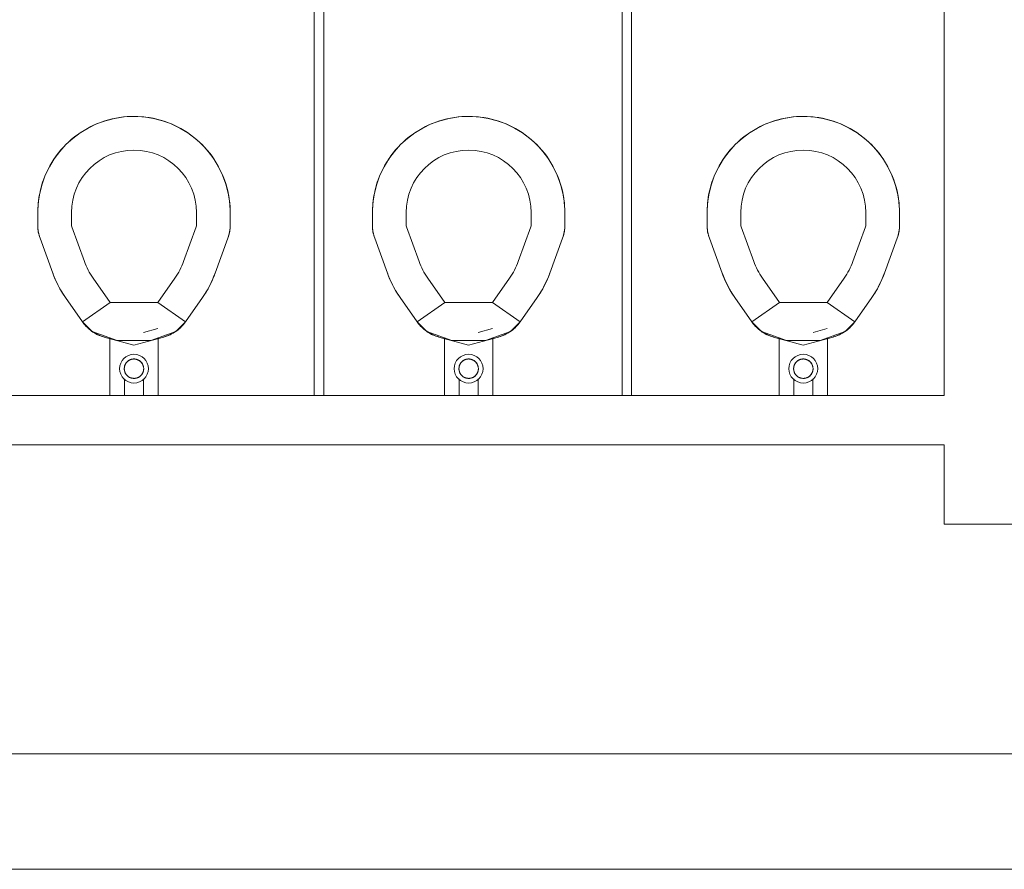
# Model space of a CAD drawing. Extents: x -4599 to 12320, y -1468 to 15626.
# Drawn here: x 8403 to 8505, y 10958 to 11047 of the extents above; entities that cross this region are included whole.
import ezdxf

# ---------------------------------------------------------------- set-up
doc = ezdxf.new("R2010")
doc.units = 0
doc.header["$LTSCALE"] = 48
doc.header["$MEASUREMENT"] = 0
doc.layers.add('MC-BLDG Shell', color=7, linetype='Continuous', lineweight=0)

# ---------------------------------------------------------------- blocks, each defined once
blk = doc.blocks.new('MC-Exh-Bldg Shell')
at = {"layer": 'MC-BLDG Shell'}
for p, q in [((8433.28, 11074.49), (8433.28, 11007.49)), ((8434.28, 11007.49), (8434.28, 11074.49)), ((8465.26, 11074.37), (8465.26, 11007.49)), ((8466.26, 11007.49), (8466.26, 11074.37)), ((8411.12, 11035.89), (8411.5, 11036.02)), ((8411.5, 11036.02), (8411.88, 11036.13)), ((8411.88, 11036.13), (8412.27, 11036.23)), ((8412.27, 11036.23), (8412.66, 11036.31)), ((8412.66, 11036.31), (8413.05, 11036.38)), ((8413.05, 11036.38), (8413.45, 11036.43)), ((8413.45, 11036.43), (8413.85, 11036.47)), ((8413.85, 11036.47), (8414.25, 11036.49)), ((8414.25, 11036.49), (8414.54, 11036.49)), ((8414.54, 11036.49), (8414.94, 11036.48)), ((8414.94, 11036.48), (8415.34, 11036.46)), ((8415.34, 11036.46), (8415.74, 11036.42)), ((8415.74, 11036.42), (8416.13, 11036.36)), ((8416.13, 11036.36), (8416.53, 11036.29)), ((8416.53, 11036.29), (8416.92, 11036.21)), ((8416.92, 11036.21), (8417.3, 11036.1)), ((8417.3, 11036.1), (8417.69, 11035.98)), ((8417.69, 11035.98), (8417.96, 11035.89)), ((8445.9, 11035.89), (8446.28, 11036.02)), ((8446.28, 11036.02), (8446.66, 11036.13)), ((8446.66, 11036.13), (8447.05, 11036.23)), ((8447.05, 11036.23), (8447.44, 11036.31)), ((8447.44, 11036.31), (8447.84, 11036.38)), ((8447.84, 11036.38), (8448.23, 11036.43)), ((8448.23, 11036.43), (8448.63, 11036.47)), ((8448.63, 11036.47), (8449.03, 11036.49)), ((8449.03, 11036.49), (8449.32, 11036.49)), ((8449.32, 11036.49), (8449.72, 11036.48)), ((8449.72, 11036.48), (8450.12, 11036.46)), ((8450.12, 11036.46), (8450.52, 11036.42)), ((8450.52, 11036.42), (8450.91, 11036.36)), ((8450.91, 11036.36), (8451.31, 11036.29)), ((8451.31, 11036.29), (8451.7, 11036.21)), ((8451.7, 11036.21), (8452.08, 11036.1)), ((8452.08, 11036.1), (8452.47, 11035.98)), ((8452.47, 11035.98), (8452.74, 11035.89)), ((8480.68, 11035.89), (8481.06, 11036.02)), ((8481.06, 11036.02), (8481.44, 11036.13)), ((8481.44, 11036.13), (8481.83, 11036.23)), ((8481.83, 11036.23), (8482.22, 11036.31)), ((8482.22, 11036.31), (8482.62, 11036.38)), ((8482.62, 11036.38), (8483.01, 11036.43)), ((8483.01, 11036.43), (8483.41, 11036.47)), ((8483.41, 11036.47), (8483.81, 11036.49)), ((8483.81, 11036.49), (8484.1, 11036.49)), ((8484.1, 11036.49), (8484.5, 11036.48)), ((8484.5, 11036.48), (8484.9, 11036.46)), ((8484.9, 11036.46), (8485.3, 11036.42)), ((8485.3, 11036.42), (8485.7, 11036.36)), ((8485.7, 11036.36), (8486.09, 11036.29)), ((8486.09, 11036.29), (8486.48, 11036.21)), ((8486.48, 11036.21), (8486.87, 11036.1)), ((8486.87, 11036.1), (8487.25, 11035.98)), ((8487.25, 11035.98), (8487.52, 11035.89)), ((8409.01, 11034.83), (8409.35, 11035.04)), ((8409.35, 11035.04), (8409.7, 11035.24)), ((8409.7, 11035.24), (8410.05, 11035.43)), ((8410.05, 11035.43), (8410.41, 11035.6)), ((8410.41, 11035.6), (8410.78, 11035.76)), ((8410.78, 11035.76), (8411.12, 11035.89)), ((8417.96, 11035.89), (8418.33, 11035.74)), ((8418.33, 11035.74), (8418.7, 11035.59)), ((8418.7, 11035.59), (8419.06, 11035.41)), ((8419.06, 11035.41), (8419.41, 11035.22)), ((8419.41, 11035.22), (8419.76, 11035.02)), ((8419.76, 11035.02), (8420.1, 11034.81)), ((8443.8, 11034.83), (8444.13, 11035.04)), ((8444.13, 11035.04), (8444.48, 11035.24)), ((8444.48, 11035.24), (8444.83, 11035.43)), ((8444.83, 11035.43), (8445.19, 11035.6)), ((8445.19, 11035.6), (8445.56, 11035.76)), ((8445.56, 11035.76), (8445.9, 11035.89)), ((8452.74, 11035.89), (8453.11, 11035.74)), ((8453.11, 11035.74), (8453.48, 11035.59)), ((8453.48, 11035.59), (8453.84, 11035.41)), ((8453.84, 11035.41), (8454.19, 11035.22)), ((8454.19, 11035.22), (8454.54, 11035.02)), ((8454.54, 11035.02), (8454.88, 11034.81)), ((8478.58, 11034.83), (8478.91, 11035.04)), ((8478.91, 11035.04), (8479.26, 11035.24)), ((8479.26, 11035.24), (8479.61, 11035.43)), ((8479.61, 11035.43), (8479.98, 11035.6)), ((8479.98, 11035.6), (8480.34, 11035.76)), ((8480.34, 11035.76), (8480.68, 11035.89)), ((8487.52, 11035.89), (8487.9, 11035.74)), ((8487.9, 11035.74), (8488.26, 11035.59)), ((8488.26, 11035.59), (8488.62, 11035.41)), ((8488.62, 11035.41), (8488.98, 11035.22)), ((8488.98, 11035.22), (8489.32, 11035.02)), ((8489.32, 11035.02), (8489.66, 11034.81)), ((8407.76, 11033.84), (8408.06, 11034.11)), ((8408.06, 11034.11), (8408.37, 11034.36)), ((8408.37, 11034.36), (8408.69, 11034.6)), ((8408.69, 11034.6), (8409.01, 11034.83)), ((8420.1, 11034.81), (8420.42, 11034.58)), ((8420.42, 11034.58), (8420.74, 11034.34)), ((8420.74, 11034.34), (8421.05, 11034.08)), ((8421.05, 11034.08), (8421.35, 11033.81)), ((8442.54, 11033.84), (8442.84, 11034.11)), ((8442.84, 11034.11), (8443.15, 11034.36)), ((8443.15, 11034.36), (8443.47, 11034.6)), ((8443.47, 11034.6), (8443.8, 11034.83)), ((8454.88, 11034.81), (8455.2, 11034.58)), ((8455.2, 11034.58), (8455.52, 11034.34)), ((8455.52, 11034.34), (8455.83, 11034.08)), ((8455.83, 11034.08), (8456.13, 11033.81)), ((8477.32, 11033.84), (8477.62, 11034.11)), ((8477.62, 11034.11), (8477.93, 11034.36)), ((8477.93, 11034.36), (8478.25, 11034.6)), ((8478.25, 11034.6), (8478.58, 11034.83)), ((8489.66, 11034.81), (8489.99, 11034.58)), ((8489.99, 11034.58), (8490.3, 11034.34)), ((8490.3, 11034.34), (8490.61, 11034.08)), ((8490.61, 11034.08), (8490.91, 11033.81)), ((8406.7, 11032.69), (8406.95, 11033)), ((8406.95, 11033), (8407.22, 11033.3)), ((8407.22, 11033.3), (8407.47, 11033.56)), ((8407.47, 11033.56), (8407.76, 11033.84)), ((8421.35, 11033.81), (8421.61, 11033.56)), ((8421.61, 11033.56), (8421.89, 11033.27)), ((8421.89, 11033.27), (8422.15, 11032.98)), ((8422.15, 11032.98), (8422.41, 11032.67)), ((8441.48, 11032.69), (8441.73, 11033)), ((8441.73, 11033), (8442, 11033.3)), ((8442, 11033.3), (8442.25, 11033.56)), ((8442.25, 11033.56), (8442.54, 11033.84)), ((8456.13, 11033.81), (8456.39, 11033.56)), ((8456.39, 11033.56), (8456.67, 11033.27)), ((8456.67, 11033.27), (8456.93, 11032.98)), ((8456.93, 11032.98), (8457.19, 11032.67)), ((8476.26, 11032.69), (8476.51, 11033)), ((8476.51, 11033), (8476.78, 11033.3)), ((8476.78, 11033.3), (8477.03, 11033.56)), ((8477.03, 11033.56), (8477.32, 11033.84)), ((8490.91, 11033.81), (8491.17, 11033.56)), ((8491.17, 11033.56), (8491.45, 11033.27)), ((8491.45, 11033.27), (8491.72, 11032.98)), ((8491.72, 11032.98), (8491.97, 11032.67)), ((8406.01, 11031.71), (8406.22, 11032.05)), ((8406.22, 11032.05), (8406.45, 11032.38)), ((8406.45, 11032.38), (8406.7, 11032.69)), ((8422.41, 11032.67), (8422.65, 11032.35)), ((8422.65, 11032.35), (8422.87, 11032.02)), ((8422.87, 11032.02), (8423.09, 11031.68)), ((8440.79, 11031.71), (8441.01, 11032.05)), ((8441.01, 11032.05), (8441.24, 11032.38)), ((8441.24, 11032.38), (8441.48, 11032.69)), ((8457.19, 11032.67), (8457.43, 11032.35)), ((8457.43, 11032.35), (8457.66, 11032.02)), ((8457.66, 11032.02), (8457.87, 11031.68)), ((8475.57, 11031.71), (8475.79, 11032.05)), ((8475.79, 11032.05), (8476.02, 11032.38)), ((8476.02, 11032.38), (8476.26, 11032.69)), ((8491.97, 11032.67), (8492.21, 11032.35)), ((8492.21, 11032.35), (8492.44, 11032.02)), ((8492.44, 11032.02), (8492.65, 11031.68)), ((8405.45, 11030.65), (8405.62, 11031.01)), ((8405.62, 11031.01), (8405.81, 11031.37)), ((8405.81, 11031.37), (8406.01, 11031.71)), ((8423.09, 11031.68), (8423.29, 11031.33)), ((8423.29, 11031.33), (8423.48, 11030.98)), ((8423.48, 11030.98), (8423.65, 11030.62)), ((8440.23, 11030.65), (8440.4, 11031.01)), ((8440.4, 11031.01), (8440.59, 11031.37)), ((8440.59, 11031.37), (8440.79, 11031.71)), ((8457.87, 11031.68), (8458.07, 11031.33)), ((8458.07, 11031.33), (8458.26, 11030.98)), ((8458.26, 11030.98), (8458.43, 11030.62)), ((8475.01, 11030.65), (8475.18, 11031.01)), ((8475.18, 11031.01), (8475.37, 11031.37)), ((8475.37, 11031.37), (8475.57, 11031.71)), ((8492.65, 11031.68), (8492.85, 11031.33)), ((8492.85, 11031.33), (8493.04, 11030.98)), ((8493.04, 11030.98), (8493.21, 11030.62)), ((8405.05, 11029.64), (8405.14, 11029.91)), ((8405.14, 11029.91), (8405.29, 11030.28)), ((8405.29, 11030.28), (8405.45, 11030.65)), ((8423.65, 11030.62), (8423.81, 11030.25)), ((8423.81, 11030.25), (8423.94, 11029.91)), ((8423.94, 11029.91), (8424.07, 11029.53)), ((8439.83, 11029.64), (8439.92, 11029.91)), ((8439.92, 11029.91), (8440.07, 11030.28)), ((8440.07, 11030.28), (8440.23, 11030.65)), ((8458.43, 11030.62), (8458.59, 11030.25)), ((8458.59, 11030.25), (8458.72, 11029.91)), ((8458.72, 11029.91), (8458.85, 11029.53)), ((8474.61, 11029.64), (8474.71, 11029.91)), ((8474.71, 11029.91), (8474.85, 11030.28)), ((8474.85, 11030.28), (8475.01, 11030.65)), ((8493.21, 11030.62), (8493.37, 11030.25)), ((8493.37, 11030.25), (8493.5, 11029.91)), ((8493.5, 11029.91), (8493.63, 11029.53)), ((8404.74, 11028.48), (8404.83, 11028.87)), ((8404.83, 11028.87), (8404.93, 11029.26)), ((8404.93, 11029.26), (8405.05, 11029.64)), ((8424.07, 11029.53), (8424.18, 11029.15)), ((8424.18, 11029.15), (8424.28, 11028.76)), ((8439.52, 11028.48), (8439.61, 11028.87)), ((8439.61, 11028.87), (8439.71, 11029.26)), ((8439.71, 11029.26), (8439.83, 11029.64)), ((8458.85, 11029.53), (8458.96, 11029.15)), ((8458.96, 11029.15), (8459.06, 11028.76)), ((8474.3, 11028.48), (8474.39, 11028.87)), ((8474.39, 11028.87), (8474.49, 11029.26)), ((8474.49, 11029.26), (8474.61, 11029.64)), ((8493.63, 11029.53), (8493.74, 11029.15)), ((8493.74, 11029.15), (8493.84, 11028.76)), ((8404.61, 11027.69), (8404.67, 11028.08)), ((8404.67, 11028.08), (8404.74, 11028.48)), ((8424.28, 11028.76), (8424.36, 11028.37)), ((8424.36, 11028.37), (8424.43, 11027.98)), ((8424.43, 11027.98), (8424.48, 11027.58)), ((8439.39, 11027.69), (8439.45, 11028.08)), ((8439.45, 11028.08), (8439.52, 11028.48)), ((8459.06, 11028.76), (8459.14, 11028.37)), ((8459.14, 11028.37), (8459.21, 11027.98)), ((8459.21, 11027.98), (8459.26, 11027.58)), ((8474.17, 11027.69), (8474.23, 11028.08)), ((8474.23, 11028.08), (8474.3, 11028.48)), ((8493.84, 11028.76), (8493.92, 11028.37)), ((8493.92, 11028.37), (8493.99, 11027.98)), ((8493.99, 11027.98), (8494.04, 11027.58)), ((8404.54, 11026.49), (8404.55, 11026.89)), ((8404.55, 11026.89), (8404.57, 11027.29)), ((8404.57, 11027.29), (8404.61, 11027.69)), ((8424.48, 11027.58), (8424.52, 11027.18)), ((8424.52, 11027.18), (8424.54, 11026.78)), ((8424.54, 11026.78), (8424.54, 11026.49)), ((8439.32, 11026.49), (8439.33, 11026.89)), ((8439.33, 11026.89), (8439.35, 11027.29)), ((8439.35, 11027.29), (8439.39, 11027.69)), ((8459.26, 11027.58), (8459.3, 11027.18)), ((8459.3, 11027.18), (8459.32, 11026.78)), ((8459.32, 11026.78), (8459.32, 11026.49)), ((8474.1, 11026.49), (8474.11, 11026.89)), ((8474.11, 11026.89), (8474.13, 11027.29)), ((8474.13, 11027.29), (8474.17, 11027.69)), ((8494.04, 11027.58), (8494.08, 11027.18)), ((8494.08, 11027.18), (8494.1, 11026.78)), ((8494.1, 11026.78), (8494.1, 11026.49)), ((8404.54, 11025.2), (8404.54, 11026.49)), ((8408.04, 11025.2), (8408.04, 11026.49)), ((8421.04, 11026.49), (8421.04, 11025.2)), ((8424.54, 11026.49), (8424.54, 11025.2)), ((8439.32, 11025.2), (8439.32, 11026.49)), ((8442.82, 11025.2), (8442.82, 11026.49)), ((8455.82, 11026.49), (8455.82, 11025.2)), ((8459.32, 11026.49), (8459.32, 11025.2)), ((8474.1, 11025.2), (8474.1, 11026.49)), ((8477.6, 11025.2), (8477.6, 11026.49)), ((8490.6, 11026.49), (8490.6, 11025.2)), ((8494.1, 11026.49), (8494.1, 11025.2)), ((8404.54, 11025.08), (8404.54, 11025.2)), ((8404.55, 11024.92), (8404.54, 11025.08)), ((8404.56, 11024.76), (8404.55, 11024.92)), ((8404.58, 11024.6), (8404.56, 11024.76)), ((8409.39, 11021.41), (8408.07, 11025.03)), ((8421.01, 11025.03), (8419.69, 11021.41)), ((8424.51, 11024.72), (8424.49, 11024.56)), ((8424.53, 11024.88), (8424.51, 11024.72)), ((8424.54, 11025.04), (8424.53, 11024.88)), ((8424.54, 11025.2), (8424.54, 11025.04)), ((8439.32, 11025.08), (8439.32, 11025.2)), ((8439.33, 11024.92), (8439.32, 11025.08)), ((8439.34, 11024.76), (8439.33, 11024.92)), ((8439.37, 11024.6), (8439.34, 11024.76)), ((8444.17, 11021.41), (8442.85, 11025.03)), ((8455.79, 11025.03), (8454.48, 11021.41)), ((8459.29, 11024.72), (8459.27, 11024.56)), ((8459.31, 11024.88), (8459.29, 11024.72)), ((8459.32, 11025.04), (8459.31, 11024.88)), ((8459.32, 11025.2), (8459.32, 11025.04)), ((8474.1, 11025.08), (8474.1, 11025.2)), ((8474.11, 11024.92), (8474.1, 11025.08)), ((8474.13, 11024.76), (8474.11, 11024.92)), ((8474.15, 11024.6), (8474.13, 11024.76)), ((8478.95, 11021.41), (8477.63, 11025.03)), ((8490.57, 11025.03), (8489.26, 11021.41)), ((8494.07, 11024.72), (8494.05, 11024.56)), ((8494.09, 11024.88), (8494.07, 11024.72)), ((8494.1, 11025.04), (8494.09, 11024.88)), ((8494.1, 11025.2), (8494.1, 11025.04)), ((8404.61, 11024.45), (8404.58, 11024.6)), ((8404.64, 11024.29), (8404.61, 11024.45)), ((8404.68, 11024.13), (8404.64, 11024.29)), ((8404.73, 11023.98), (8404.68, 11024.13)), ((8404.78, 11023.83), (8404.73, 11023.98)), ((8406.1, 11020.21), (8404.78, 11023.83)), ((8424.3, 11023.83), (8422.98, 11020.21)), ((8424.34, 11023.94), (8424.3, 11023.83)), ((8424.38, 11024.09), (8424.34, 11023.94)), ((8424.42, 11024.25), (8424.38, 11024.09)), ((8424.46, 11024.4), (8424.42, 11024.25)), ((8424.49, 11024.56), (8424.46, 11024.4)), ((8439.39, 11024.45), (8439.37, 11024.6)), ((8439.43, 11024.29), (8439.39, 11024.45)), ((8439.46, 11024.13), (8439.43, 11024.29)), ((8439.51, 11023.98), (8439.46, 11024.13)), ((8439.56, 11023.83), (8439.51, 11023.98)), ((8440.88, 11020.21), (8439.56, 11023.83)), ((8459.08, 11023.83), (8457.76, 11020.21)), ((8459.12, 11023.94), (8459.08, 11023.83)), ((8459.17, 11024.09), (8459.12, 11023.94)), ((8459.21, 11024.25), (8459.17, 11024.09)), ((8459.24, 11024.4), (8459.21, 11024.25)), ((8459.27, 11024.56), (8459.24, 11024.4)), ((8474.17, 11024.45), (8474.15, 11024.6)), ((8474.21, 11024.29), (8474.17, 11024.45)), ((8474.25, 11024.13), (8474.21, 11024.29)), ((8474.29, 11023.98), (8474.25, 11024.13)), ((8474.34, 11023.83), (8474.29, 11023.98)), ((8475.66, 11020.21), (8474.34, 11023.83)), ((8493.86, 11023.83), (8492.55, 11020.21)), ((8493.9, 11023.94), (8493.86, 11023.83)), ((8493.95, 11024.09), (8493.9, 11023.94)), ((8493.99, 11024.25), (8493.95, 11024.09)), ((8494.02, 11024.4), (8493.99, 11024.25)), ((8494.05, 11024.56), (8494.02, 11024.4)), ((8406.18, 11019.99), (8406.1, 11020.21)), ((8406.35, 11019.58), (8406.18, 11019.99)), ((8412.07, 11017.14), (8410.29, 11019.67)), ((8418.79, 11019.67), (8417.01, 11017.14)), ((8422.82, 11019.8), (8422.65, 11019.4)), ((8422.98, 11020.21), (8422.82, 11019.8)), ((8440.96, 11019.99), (8440.88, 11020.21)), ((8441.13, 11019.58), (8440.96, 11019.99)), ((8446.85, 11017.14), (8445.07, 11019.67)), ((8453.57, 11019.67), (8451.8, 11017.14)), ((8457.61, 11019.8), (8457.43, 11019.4)), ((8457.76, 11020.21), (8457.61, 11019.8)), ((8475.74, 11019.99), (8475.66, 11020.21)), ((8475.91, 11019.58), (8475.74, 11019.99)), ((8481.63, 11017.14), (8479.85, 11019.67)), ((8488.35, 11019.67), (8486.58, 11017.14)), ((8492.39, 11019.8), (8492.21, 11019.4)), ((8492.55, 11020.21), (8492.39, 11019.8)), ((8406.53, 11019.18), (8406.35, 11019.58)), ((8406.73, 11018.79), (8406.53, 11019.18)), ((8406.95, 11018.41), (8406.73, 11018.79)), ((8422.25, 11018.62), (8422.03, 11018.24)), ((8422.46, 11019), (8422.25, 11018.62)), ((8422.65, 11019.4), (8422.46, 11019)), ((8441.31, 11019.18), (8441.13, 11019.58)), ((8441.51, 11018.79), (8441.31, 11019.18)), ((8441.73, 11018.41), (8441.51, 11018.79)), ((8457.03, 11018.62), (8456.81, 11018.24)), ((8457.24, 11019), (8457.03, 11018.62)), ((8457.43, 11019.4), (8457.24, 11019)), ((8476.09, 11019.18), (8475.91, 11019.58)), ((8476.29, 11018.79), (8476.09, 11019.18)), ((8476.51, 11018.41), (8476.29, 11018.79)), ((8491.81, 11018.62), (8491.59, 11018.24)), ((8492.02, 11019), (8491.81, 11018.62)), ((8492.21, 11019.4), (8492.02, 11019)), ((8407.18, 11018.03), (8406.95, 11018.41)), ((8407.42, 11017.67), (8407.18, 11018.03)), ((8409.2, 11015.13), (8407.42, 11017.67)), ((8421.66, 11017.67), (8419.88, 11015.13)), ((8421.79, 11017.87), (8421.66, 11017.67)), ((8422.03, 11018.24), (8421.79, 11017.87)), ((8441.96, 11018.03), (8441.73, 11018.41)), ((8442.2, 11017.67), (8441.96, 11018.03)), ((8443.98, 11015.13), (8442.2, 11017.67)), ((8456.44, 11017.67), (8454.66, 11015.13)), ((8456.57, 11017.87), (8456.44, 11017.67)), ((8456.81, 11018.24), (8456.57, 11017.87)), ((8476.74, 11018.03), (8476.51, 11018.41)), ((8476.98, 11017.67), (8476.74, 11018.03)), ((8478.76, 11015.13), (8476.98, 11017.67)), ((8491.22, 11017.67), (8489.44, 11015.13)), ((8491.35, 11017.87), (8491.22, 11017.67)), ((8491.59, 11018.24), (8491.35, 11017.87)), ((8412.07, 11017.14), (8409.2, 11015.13)), ((8417.01, 11017.14), (8412.07, 11017.14)), ((8419.88, 11015.13), (8417.01, 11017.14)), ((8446.85, 11017.14), (8443.98, 11015.13)), ((8451.8, 11017.14), (8446.85, 11017.14)), ((8454.66, 11015.13), (8451.8, 11017.14)), ((8481.63, 11017.14), (8478.76, 11015.13)), ((8486.58, 11017.14), (8481.63, 11017.14)), ((8489.44, 11015.13), (8486.58, 11017.14)), ((8409.2, 11015.13), (8410.18, 11014.15)), ((8409.24, 11015.07), (8409.2, 11015.13)), ((8409.34, 11014.94), (8409.24, 11015.07)), ((8409.44, 11014.82), (8409.34, 11014.94)), ((8409.55, 11014.7), (8409.44, 11014.82)), ((8409.66, 11014.59), (8409.55, 11014.7)), ((8409.77, 11014.48), (8409.66, 11014.59)), ((8409.89, 11014.37), (8409.77, 11014.48)), ((8418.9, 11014.15), (8419.88, 11015.13)), ((8419.36, 11014.53), (8419.24, 11014.42)), ((8419.47, 11014.64), (8419.36, 11014.53)), ((8419.58, 11014.76), (8419.47, 11014.64)), ((8419.69, 11014.88), (8419.58, 11014.76)), ((8419.79, 11015), (8419.69, 11014.88)), ((8419.88, 11015.13), (8419.79, 11015)), ((8443.98, 11015.13), (8444.96, 11014.15)), ((8444.02, 11015.07), (8443.98, 11015.13)), ((8444.12, 11014.94), (8444.02, 11015.07)), ((8444.22, 11014.82), (8444.12, 11014.94)), ((8444.33, 11014.7), (8444.22, 11014.82)), ((8444.44, 11014.59), (8444.33, 11014.7)), ((8444.55, 11014.48), (8444.44, 11014.59)), ((8444.67, 11014.37), (8444.55, 11014.48)), ((8453.68, 11014.15), (8454.66, 11015.13)), ((8454.14, 11014.53), (8454.02, 11014.42)), ((8454.25, 11014.64), (8454.14, 11014.53)), ((8454.36, 11014.76), (8454.25, 11014.64)), ((8454.47, 11014.88), (8454.36, 11014.76)), ((8454.57, 11015), (8454.47, 11014.88)), ((8454.66, 11015.13), (8454.57, 11015)), ((8478.76, 11015.13), (8479.74, 11014.15)), ((8478.8, 11015.07), (8478.76, 11015.13)), ((8478.9, 11014.94), (8478.8, 11015.07)), ((8479, 11014.82), (8478.9, 11014.94)), ((8479.11, 11014.7), (8479, 11014.82)), ((8479.22, 11014.59), (8479.11, 11014.7)), ((8479.33, 11014.48), (8479.22, 11014.59)), ((8479.45, 11014.37), (8479.33, 11014.48)), ((8488.46, 11014.15), (8489.44, 11015.13)), ((8488.92, 11014.53), (8488.8, 11014.42)), ((8489.04, 11014.64), (8488.92, 11014.53)), ((8489.15, 11014.76), (8489.04, 11014.64)), ((8489.25, 11014.88), (8489.15, 11014.76)), ((8489.35, 11015), (8489.25, 11014.88)), ((8489.44, 11015.13), (8489.35, 11015)), ((8410.02, 11014.27), (8409.89, 11014.37)), ((8410.14, 11014.17), (8410.02, 11014.27)), ((8410.28, 11014.08), (8410.14, 11014.17)), ((8410.18, 11014.15), (8412.78, 11013.2)), ((8410.41, 11014), (8410.28, 11014.08)), ((8410.55, 11013.92), (8410.41, 11014)), ((8410.69, 11013.84), (8410.55, 11013.92)), ((8410.84, 11013.78), (8410.69, 11013.84)), ((8410.98, 11013.71), (8410.84, 11013.78)), ((8411.13, 11013.66), (8410.98, 11013.71)), ((8411.29, 11013.61), (8411.13, 11013.66)), ((8411.44, 11013.56), (8411.29, 11013.61)), ((8411.44, 11013.56), (8414.54, 11012.73)), ((8412.04, 11007.49), (8412.04, 11013.47)), ((8414.54, 11012.73), (8417.64, 11013.56)), ((8415.54, 11014.04), (8417.03, 11014.43)), ((8416.3, 11013.2), (8418.9, 11014.15)), ((8417.04, 11013.47), (8417.04, 11007.49)), ((8417.71, 11013.58), (8417.64, 11013.56)), ((8417.86, 11013.63), (8417.71, 11013.58)), ((8418.01, 11013.68), (8417.86, 11013.63)), ((8418.16, 11013.74), (8418.01, 11013.68)), ((8418.31, 11013.81), (8418.16, 11013.74)), ((8418.45, 11013.88), (8418.31, 11013.81)), ((8418.59, 11013.95), (8418.45, 11013.88)), ((8418.73, 11014.04), (8418.59, 11013.95)), ((8418.86, 11014.12), (8418.73, 11014.04)), ((8418.99, 11014.22), (8418.86, 11014.12)), ((8419.12, 11014.32), (8418.99, 11014.22)), ((8419.24, 11014.42), (8419.12, 11014.32)), ((8444.8, 11014.27), (8444.67, 11014.37)), ((8444.93, 11014.17), (8444.8, 11014.27)), ((8445.06, 11014.08), (8444.93, 11014.17)), ((8444.96, 11014.15), (8447.56, 11013.2)), ((8445.19, 11014), (8445.06, 11014.08)), ((8445.33, 11013.92), (8445.19, 11014)), ((8445.47, 11013.84), (8445.33, 11013.92)), ((8445.62, 11013.78), (8445.47, 11013.84)), ((8445.77, 11013.71), (8445.62, 11013.78)), ((8445.92, 11013.66), (8445.77, 11013.71)), ((8446.07, 11013.61), (8445.92, 11013.66)), ((8446.22, 11013.56), (8446.07, 11013.61)), ((8446.22, 11013.56), (8449.32, 11012.73)), ((8446.82, 11007.49), (8446.82, 11013.47)), ((8449.32, 11012.73), (8452.42, 11013.56)), ((8450.32, 11014.04), (8451.81, 11014.43)), ((8451.08, 11013.2), (8453.68, 11014.15)), ((8451.82, 11013.47), (8451.82, 11007.49)), ((8452.49, 11013.58), (8452.42, 11013.56)), ((8452.64, 11013.63), (8452.49, 11013.58)), ((8452.79, 11013.68), (8452.64, 11013.63)), ((8452.94, 11013.74), (8452.79, 11013.68)), ((8453.09, 11013.81), (8452.94, 11013.74)), ((8453.23, 11013.88), (8453.09, 11013.81)), ((8453.37, 11013.95), (8453.23, 11013.88)), ((8453.51, 11014.04), (8453.37, 11013.95)), ((8453.64, 11014.12), (8453.51, 11014.04)), ((8453.77, 11014.22), (8453.64, 11014.12)), ((8453.9, 11014.32), (8453.77, 11014.22)), ((8454.02, 11014.42), (8453.9, 11014.32)), ((8479.58, 11014.27), (8479.45, 11014.37)), ((8479.71, 11014.17), (8479.58, 11014.27)), ((8479.84, 11014.08), (8479.71, 11014.17)), ((8479.74, 11014.15), (8482.34, 11013.2)), ((8479.97, 11014), (8479.84, 11014.08)), ((8480.11, 11013.92), (8479.97, 11014)), ((8480.25, 11013.84), (8480.11, 11013.92)), ((8480.4, 11013.78), (8480.25, 11013.84)), ((8480.55, 11013.71), (8480.4, 11013.78)), ((8480.7, 11013.66), (8480.55, 11013.71)), ((8480.85, 11013.61), (8480.7, 11013.66)), ((8481, 11013.56), (8480.85, 11013.61)), ((8481, 11013.56), (8484.1, 11012.73)), ((8481.6, 11007.49), (8481.6, 11013.47)), ((8484.1, 11012.73), (8487.2, 11013.56)), ((8485.11, 11014.04), (8486.59, 11014.43)), ((8485.86, 11013.2), (8488.46, 11014.15)), ((8486.6, 11013.47), (8486.6, 11007.49)), ((8487.27, 11013.58), (8487.2, 11013.56)), ((8487.42, 11013.63), (8487.27, 11013.58)), ((8487.58, 11013.68), (8487.42, 11013.63)), ((8487.72, 11013.74), (8487.58, 11013.68)), ((8487.87, 11013.81), (8487.72, 11013.74)), ((8488.01, 11013.88), (8487.87, 11013.81)), ((8488.15, 11013.95), (8488.01, 11013.88)), ((8488.29, 11014.04), (8488.15, 11013.95)), ((8488.43, 11014.12), (8488.29, 11014.04)), ((8488.56, 11014.22), (8488.43, 11014.12)), ((8488.68, 11014.32), (8488.56, 11014.22)), ((8488.8, 11014.42), (8488.68, 11014.32)), ((8412.78, 11013.2), (8416.3, 11013.2)), ((8447.56, 11013.2), (8451.08, 11013.2)), ((8482.34, 11013.2), (8485.86, 11013.2)), ((8413.55, 11010.44), (8413.54, 11010.4)), ((8413.54, 11010.4), (8413.54, 11010.36)), ((8413.56, 11010.52), (8413.55, 11010.48)), ((8413.55, 11010.48), (8413.55, 11010.44)), ((8413.57, 11010.56), (8413.56, 11010.52)), ((8413.59, 11010.6), (8413.57, 11010.56)), ((8413.6, 11010.63), (8413.59, 11010.6)), ((8413.61, 11010.67), (8413.6, 11010.63)), ((8413.63, 11010.71), (8413.61, 11010.67)), ((8413.65, 11010.74), (8413.63, 11010.71)), ((8413.67, 11010.78), (8413.65, 11010.74)), ((8413.69, 11010.81), (8413.67, 11010.78)), ((8413.71, 11010.85), (8413.69, 11010.81)), ((8413.74, 11010.88), (8413.71, 11010.85)), ((8413.76, 11010.91), (8413.74, 11010.88)), ((8413.79, 11010.94), (8413.76, 11010.91)), ((8413.82, 11010.97), (8413.79, 11010.94)), ((8413.84, 11011), (8413.82, 11010.97)), ((8413.87, 11011.03), (8413.84, 11011)), ((8413.91, 11011.05), (8413.87, 11011.03)), ((8413.94, 11011.08), (8413.91, 11011.05)), ((8413.97, 11011.1), (8413.94, 11011.08)), ((8414, 11011.12), (8413.97, 11011.1)), ((8414.04, 11011.14), (8414, 11011.12)), ((8414.07, 11011.16), (8414.04, 11011.14)), ((8414.11, 11011.18), (8414.07, 11011.16)), ((8414.15, 11011.2), (8414.11, 11011.18)), ((8414.18, 11011.21), (8414.15, 11011.2)), ((8414.22, 11011.23), (8414.18, 11011.21)), ((8414.26, 11011.24), (8414.22, 11011.23)), ((8414.3, 11011.25), (8414.26, 11011.24)), ((8414.34, 11011.26), (8414.3, 11011.25)), ((8414.38, 11011.26), (8414.34, 11011.26)), ((8414.42, 11011.27), (8414.38, 11011.26)), ((8414.46, 11011.27), (8414.42, 11011.27)), ((8414.5, 11011.28), (8414.46, 11011.27)), ((8414.54, 11011.28), (8414.5, 11011.28)), ((8414.56, 11011.28), (8414.54, 11011.28)), ((8414.6, 11011.28), (8414.56, 11011.28)), ((8414.64, 11011.27), (8414.6, 11011.28)), ((8414.68, 11011.27), (8414.64, 11011.27)), ((8414.72, 11011.26), (8414.68, 11011.27)), ((8414.76, 11011.25), (8414.72, 11011.26)), ((8414.8, 11011.24), (8414.76, 11011.25)), ((8414.84, 11011.23), (8414.8, 11011.24)), ((8414.88, 11011.22), (8414.84, 11011.23)), ((8414.92, 11011.2), (8414.88, 11011.22)), ((8414.95, 11011.19), (8414.92, 11011.2)), ((8414.99, 11011.17), (8414.95, 11011.19)), ((8415.02, 11011.15), (8414.99, 11011.17)), ((8415.06, 11011.13), (8415.02, 11011.15)), ((8415.09, 11011.11), (8415.06, 11011.13)), ((8415.13, 11011.09), (8415.09, 11011.11)), ((8415.16, 11011.06), (8415.13, 11011.09)), ((8415.19, 11011.04), (8415.16, 11011.06)), ((8415.22, 11011.01), (8415.19, 11011.04)), ((8415.25, 11010.98), (8415.22, 11011.01)), ((8415.28, 11010.96), (8415.25, 11010.98)), ((8415.3, 11010.93), (8415.28, 11010.96)), ((8415.33, 11010.89), (8415.3, 11010.93)), ((8415.35, 11010.86), (8415.33, 11010.89)), ((8415.38, 11010.83), (8415.35, 11010.86)), ((8415.4, 11010.8), (8415.38, 11010.83)), ((8415.42, 11010.76), (8415.4, 11010.8)), ((8415.44, 11010.72), (8415.42, 11010.76)), ((8415.46, 11010.69), (8415.44, 11010.72)), ((8415.47, 11010.65), (8415.46, 11010.69)), ((8415.49, 11010.61), (8415.47, 11010.65)), ((8415.5, 11010.58), (8415.49, 11010.61)), ((8415.51, 11010.54), (8415.5, 11010.58)), ((8415.52, 11010.5), (8415.51, 11010.54)), ((8415.53, 11010.46), (8415.52, 11010.5)), ((8415.54, 11010.42), (8415.53, 11010.46)), ((8415.54, 11010.38), (8415.54, 11010.42)), ((8448.33, 11010.44), (8448.32, 11010.4)), ((8448.32, 11010.4), (8448.32, 11010.36)), ((8448.34, 11010.52), (8448.33, 11010.48)), ((8448.33, 11010.48), (8448.33, 11010.44)), ((8448.35, 11010.56), (8448.34, 11010.52)), ((8448.37, 11010.6), (8448.35, 11010.56)), ((8448.38, 11010.63), (8448.37, 11010.6)), ((8448.4, 11010.67), (8448.38, 11010.63)), ((8448.41, 11010.71), (8448.4, 11010.67)), ((8448.43, 11010.74), (8448.41, 11010.71)), ((8448.45, 11010.78), (8448.43, 11010.74)), ((8448.47, 11010.81), (8448.45, 11010.78)), ((8448.49, 11010.85), (8448.47, 11010.81)), ((8448.52, 11010.88), (8448.49, 11010.85)), ((8448.54, 11010.91), (8448.52, 11010.88)), ((8448.57, 11010.94), (8448.54, 11010.91)), ((8448.6, 11010.97), (8448.57, 11010.94)), ((8448.63, 11011), (8448.6, 11010.97)), ((8448.66, 11011.03), (8448.63, 11011)), ((8448.69, 11011.05), (8448.66, 11011.03)), ((8448.72, 11011.08), (8448.69, 11011.05)), ((8448.75, 11011.1), (8448.72, 11011.08)), ((8448.79, 11011.12), (8448.75, 11011.1)), ((8448.82, 11011.14), (8448.79, 11011.12)), ((8448.86, 11011.16), (8448.82, 11011.14)), ((8448.89, 11011.18), (8448.86, 11011.16)), ((8448.93, 11011.2), (8448.89, 11011.18)), ((8448.97, 11011.21), (8448.93, 11011.2)), ((8449, 11011.23), (8448.97, 11011.21)), ((8449.04, 11011.24), (8449, 11011.23)), ((8449.08, 11011.25), (8449.04, 11011.24)), ((8449.12, 11011.26), (8449.08, 11011.25)), ((8449.16, 11011.26), (8449.12, 11011.26)), ((8449.2, 11011.27), (8449.16, 11011.26)), ((8449.24, 11011.27), (8449.2, 11011.27)), ((8449.28, 11011.28), (8449.24, 11011.27)), ((8449.32, 11011.28), (8449.28, 11011.28)), ((8449.34, 11011.28), (8449.32, 11011.28)), ((8449.38, 11011.28), (8449.34, 11011.28)), ((8449.42, 11011.27), (8449.38, 11011.28)), ((8449.46, 11011.27), (8449.42, 11011.27)), ((8449.5, 11011.26), (8449.46, 11011.27)), ((8449.54, 11011.25), (8449.5, 11011.26)), ((8449.58, 11011.24), (8449.54, 11011.25)), ((8449.62, 11011.23), (8449.58, 11011.24)), ((8449.66, 11011.22), (8449.62, 11011.23)), ((8449.7, 11011.2), (8449.66, 11011.22)), ((8449.73, 11011.19), (8449.7, 11011.2)), ((8449.77, 11011.17), (8449.73, 11011.19)), ((8449.81, 11011.15), (8449.77, 11011.17)), ((8449.84, 11011.13), (8449.81, 11011.15)), ((8449.87, 11011.11), (8449.84, 11011.13)), ((8449.91, 11011.09), (8449.87, 11011.11)), ((8449.94, 11011.06), (8449.91, 11011.09)), ((8449.97, 11011.04), (8449.94, 11011.06)), ((8450, 11011.01), (8449.97, 11011.04)), ((8450.03, 11010.98), (8450, 11011.01)), ((8450.06, 11010.96), (8450.03, 11010.98)), ((8450.09, 11010.93), (8450.06, 11010.96)), ((8450.11, 11010.89), (8450.09, 11010.93)), ((8450.14, 11010.86), (8450.11, 11010.89)), ((8450.16, 11010.83), (8450.14, 11010.86)), ((8450.18, 11010.8), (8450.16, 11010.83)), ((8450.2, 11010.76), (8450.18, 11010.8)), ((8450.22, 11010.72), (8450.2, 11010.76)), ((8450.24, 11010.69), (8450.22, 11010.72)), ((8450.25, 11010.65), (8450.24, 11010.69)), ((8450.27, 11010.61), (8450.25, 11010.65)), ((8450.28, 11010.58), (8450.27, 11010.61)), ((8450.29, 11010.54), (8450.28, 11010.58)), ((8450.3, 11010.5), (8450.29, 11010.54)), ((8450.31, 11010.46), (8450.3, 11010.5)), ((8450.32, 11010.42), (8450.31, 11010.46)), ((8450.32, 11010.38), (8450.32, 11010.42)), ((8483.11, 11010.44), (8483.1, 11010.4)), ((8483.1, 11010.4), (8483.1, 11010.36)), ((8483.12, 11010.48), (8483.11, 11010.44)), ((8483.13, 11010.52), (8483.12, 11010.48)), ((8483.14, 11010.56), (8483.13, 11010.52)), ((8483.15, 11010.6), (8483.14, 11010.56)), ((8483.16, 11010.63), (8483.15, 11010.6)), ((8483.18, 11010.67), (8483.16, 11010.63)), ((8483.19, 11010.71), (8483.18, 11010.67)), ((8483.21, 11010.74), (8483.19, 11010.71)), ((8483.23, 11010.78), (8483.21, 11010.74)), ((8483.25, 11010.81), (8483.23, 11010.78)), ((8483.28, 11010.85), (8483.25, 11010.81)), ((8483.3, 11010.88), (8483.28, 11010.85)), ((8483.32, 11010.91), (8483.3, 11010.88)), ((8483.35, 11010.94), (8483.32, 11010.91)), ((8483.38, 11010.97), (8483.35, 11010.94)), ((8483.41, 11011), (8483.38, 11010.97)), ((8483.44, 11011.03), (8483.41, 11011)), ((8483.47, 11011.05), (8483.44, 11011.03)), ((8483.5, 11011.08), (8483.47, 11011.05)), ((8483.53, 11011.1), (8483.5, 11011.08)), ((8483.57, 11011.12), (8483.53, 11011.1)), ((8483.6, 11011.14), (8483.57, 11011.12)), ((8483.64, 11011.16), (8483.6, 11011.14)), ((8483.67, 11011.18), (8483.64, 11011.16)), ((8483.71, 11011.2), (8483.67, 11011.18)), ((8483.75, 11011.21), (8483.71, 11011.2)), ((8483.78, 11011.23), (8483.75, 11011.21)), ((8483.82, 11011.24), (8483.78, 11011.23)), ((8483.86, 11011.25), (8483.82, 11011.24)), ((8483.9, 11011.26), (8483.86, 11011.25)), ((8483.94, 11011.26), (8483.9, 11011.26)), ((8483.98, 11011.27), (8483.94, 11011.26)), ((8484.02, 11011.27), (8483.98, 11011.27)), ((8484.06, 11011.28), (8484.02, 11011.27)), ((8484.1, 11011.28), (8484.06, 11011.28)), ((8484.12, 11011.28), (8484.1, 11011.28)), ((8484.16, 11011.28), (8484.12, 11011.28)), ((8484.2, 11011.27), (8484.16, 11011.28)), ((8484.24, 11011.27), (8484.2, 11011.27)), ((8484.28, 11011.26), (8484.24, 11011.27)), ((8484.32, 11011.25), (8484.28, 11011.26)), ((8484.36, 11011.24), (8484.32, 11011.25)), ((8484.4, 11011.23), (8484.36, 11011.24)), ((8484.44, 11011.22), (8484.4, 11011.23)), ((8484.48, 11011.2), (8484.44, 11011.22)), ((8484.51, 11011.19), (8484.48, 11011.2)), ((8484.55, 11011.17), (8484.51, 11011.19)), ((8484.59, 11011.15), (8484.55, 11011.17)), ((8484.62, 11011.13), (8484.59, 11011.15)), ((8484.66, 11011.11), (8484.62, 11011.13)), ((8484.69, 11011.09), (8484.66, 11011.11)), ((8484.72, 11011.06), (8484.69, 11011.09)), ((8484.75, 11011.04), (8484.72, 11011.06)), ((8484.78, 11011.01), (8484.75, 11011.04)), ((8484.81, 11010.98), (8484.78, 11011.01)), ((8484.84, 11010.96), (8484.81, 11010.98)), ((8484.87, 11010.93), (8484.84, 11010.96)), ((8484.89, 11010.89), (8484.87, 11010.93)), ((8484.92, 11010.86), (8484.89, 11010.89)), ((8484.94, 11010.83), (8484.92, 11010.86)), ((8484.96, 11010.8), (8484.94, 11010.83)), ((8484.98, 11010.76), (8484.96, 11010.8)), ((8485, 11010.72), (8484.98, 11010.76)), ((8485.02, 11010.69), (8485, 11010.72)), ((8485.04, 11010.65), (8485.02, 11010.69)), ((8485.05, 11010.61), (8485.04, 11010.65)), ((8485.06, 11010.58), (8485.05, 11010.61)), ((8485.07, 11010.54), (8485.06, 11010.58)), ((8485.08, 11010.5), (8485.07, 11010.54)), ((8485.09, 11010.46), (8485.08, 11010.5)), ((8485.1, 11010.42), (8485.09, 11010.46)), ((8485.1, 11010.38), (8485.1, 11010.42)), ((8413.54, 11010.36), (8413.53, 11010.32)), ((8413.53, 11010.32), (8413.53, 11010.28)), ((8413.53, 11010.28), (8413.53, 11010.24)), ((8413.53, 11010.24), (8413.53, 11010.2)), ((8413.53, 11010.2), (8413.54, 11010.16)), ((8413.54, 11010.16), (8413.54, 11010.12)), ((8413.54, 11010.12), (8413.55, 11010.08)), ((8413.55, 11010.08), (8413.56, 11010.04)), ((8413.56, 11010.04), (8413.57, 11010)), ((8413.57, 11010), (8413.58, 11009.96)), ((8413.58, 11009.96), (8413.59, 11009.92)), ((8413.59, 11009.92), (8413.61, 11009.89)), ((8413.61, 11009.89), (8413.62, 11009.85)), ((8413.62, 11009.85), (8413.64, 11009.81)), ((8413.64, 11009.81), (8413.66, 11009.78)), ((8413.66, 11009.78), (8413.68, 11009.74)), ((8413.68, 11009.74), (8413.7, 11009.71)), ((8413.7, 11009.71), (8413.72, 11009.68)), ((8413.72, 11009.68), (8413.75, 11009.64)), ((8413.75, 11009.64), (8413.77, 11009.61)), ((8413.77, 11009.61), (8413.8, 11009.58)), ((8413.8, 11009.58), (8413.83, 11009.55)), ((8413.83, 11009.55), (8413.86, 11009.52)), ((8413.86, 11009.52), (8413.89, 11009.5)), ((8413.89, 11009.5), (8413.92, 11009.47)), ((8413.92, 11009.47), (8413.95, 11009.45)), ((8413.95, 11009.45), (8413.99, 11009.43)), ((8413.99, 11009.43), (8414.02, 11009.4)), ((8414.02, 11009.4), (8414.05, 11009.38)), ((8414.05, 11009.38), (8414.09, 11009.37)), ((8414.09, 11009.37), (8414.13, 11009.35)), ((8414.97, 11009.36), (8415.01, 11009.37)), ((8415.01, 11009.37), (8415.04, 11009.39)), ((8415.04, 11009.39), (8415.08, 11009.41)), ((8415.08, 11009.41), (8415.11, 11009.44)), ((8415.11, 11009.44), (8415.14, 11009.46)), ((8415.14, 11009.46), (8415.17, 11009.48)), ((8415.17, 11009.48), (8415.2, 11009.51)), ((8415.2, 11009.51), (8415.23, 11009.54)), ((8415.23, 11009.54), (8415.26, 11009.57)), ((8415.26, 11009.57), (8415.29, 11009.6)), ((8415.29, 11009.6), (8415.32, 11009.63)), ((8415.32, 11009.63), (8415.34, 11009.66)), ((8415.34, 11009.66), (8415.37, 11009.69)), ((8415.37, 11009.69), (8415.39, 11009.72)), ((8415.39, 11009.72), (8415.41, 11009.76)), ((8415.41, 11009.76), (8415.43, 11009.79)), ((8415.43, 11009.79), (8415.45, 11009.83)), ((8415.45, 11009.83), (8415.46, 11009.87)), ((8415.46, 11009.87), (8415.48, 11009.9)), ((8415.48, 11009.9), (8415.49, 11009.94)), ((8415.49, 11009.94), (8415.51, 11009.98)), ((8415.51, 11009.98), (8415.52, 11010.02)), ((8415.52, 11010.02), (8415.53, 11010.06)), ((8415.53, 11010.1), (8415.54, 11010.14)), ((8415.53, 11010.06), (8415.53, 11010.1)), ((8415.55, 11010.34), (8415.54, 11010.38)), ((8415.54, 11010.18), (8415.55, 11010.22)), ((8415.54, 11010.14), (8415.54, 11010.18)), ((8415.55, 11010.3), (8415.55, 11010.34)), ((8415.55, 11010.26), (8415.55, 11010.3)), ((8415.55, 11010.22), (8415.55, 11010.26)), ((8448.32, 11010.36), (8448.31, 11010.32)), ((8448.31, 11010.32), (8448.31, 11010.28)), ((8448.31, 11010.28), (8448.31, 11010.24)), ((8448.31, 11010.24), (8448.31, 11010.2)), ((8448.31, 11010.2), (8448.32, 11010.16)), ((8448.32, 11010.16), (8448.32, 11010.12)), ((8448.32, 11010.12), (8448.33, 11010.08)), ((8448.33, 11010.08), (8448.34, 11010.04)), ((8448.34, 11010.04), (8448.35, 11010)), ((8448.35, 11010), (8448.36, 11009.96)), ((8448.36, 11009.96), (8448.37, 11009.92)), ((8448.37, 11009.92), (8448.39, 11009.89)), ((8448.39, 11009.89), (8448.4, 11009.85)), ((8448.4, 11009.85), (8448.42, 11009.81)), ((8448.42, 11009.81), (8448.44, 11009.78)), ((8448.44, 11009.78), (8448.46, 11009.74)), ((8448.46, 11009.74), (8448.48, 11009.71)), ((8448.48, 11009.71), (8448.51, 11009.68)), ((8448.51, 11009.68), (8448.53, 11009.64)), ((8448.53, 11009.64), (8448.56, 11009.61)), ((8448.56, 11009.61), (8448.58, 11009.58)), ((8448.58, 11009.58), (8448.61, 11009.55)), ((8448.61, 11009.55), (8448.64, 11009.52)), ((8448.64, 11009.52), (8448.67, 11009.5)), ((8448.67, 11009.5), (8448.7, 11009.47)), ((8448.7, 11009.47), (8448.73, 11009.45)), ((8448.73, 11009.45), (8448.77, 11009.43)), ((8448.77, 11009.43), (8448.8, 11009.4)), ((8448.8, 11009.4), (8448.84, 11009.38)), ((8448.84, 11009.38), (8448.87, 11009.37)), ((8448.87, 11009.37), (8448.91, 11009.35)), ((8449.75, 11009.36), (8449.79, 11009.37)), ((8449.79, 11009.37), (8449.82, 11009.39)), ((8449.82, 11009.39), (8449.86, 11009.41)), ((8449.86, 11009.41), (8449.89, 11009.44)), ((8449.89, 11009.44), (8449.92, 11009.46)), ((8449.92, 11009.46), (8449.95, 11009.48)), ((8449.95, 11009.48), (8449.99, 11009.51)), ((8449.99, 11009.51), (8450.02, 11009.54)), ((8450.02, 11009.54), (8450.04, 11009.57)), ((8450.04, 11009.57), (8450.07, 11009.6)), ((8450.07, 11009.6), (8450.1, 11009.63)), ((8450.1, 11009.63), (8450.12, 11009.66)), ((8450.12, 11009.66), (8450.15, 11009.69)), ((8450.15, 11009.69), (8450.17, 11009.72)), ((8450.17, 11009.72), (8450.19, 11009.76)), ((8450.19, 11009.76), (8450.21, 11009.79)), ((8450.21, 11009.79), (8450.23, 11009.83)), ((8450.23, 11009.83), (8450.25, 11009.87)), ((8450.25, 11009.87), (8450.26, 11009.9)), ((8450.26, 11009.9), (8450.27, 11009.94)), ((8450.27, 11009.94), (8450.29, 11009.98)), ((8450.29, 11009.98), (8450.3, 11010.02)), ((8450.3, 11010.02), (8450.31, 11010.06)), ((8450.31, 11010.1), (8450.32, 11010.14)), ((8450.31, 11010.06), (8450.31, 11010.1)), ((8450.33, 11010.34), (8450.32, 11010.38)), ((8450.32, 11010.14), (8450.33, 11010.18)), ((8450.33, 11010.3), (8450.33, 11010.34)), ((8450.33, 11010.26), (8450.33, 11010.3)), ((8450.33, 11010.22), (8450.33, 11010.26)), ((8450.33, 11010.18), (8450.33, 11010.22)), ((8483.1, 11010.36), (8483.09, 11010.32)), ((8483.09, 11010.32), (8483.09, 11010.28)), ((8483.09, 11010.28), (8483.09, 11010.24)), ((8483.09, 11010.24), (8483.1, 11010.2)), ((8483.1, 11010.2), (8483.1, 11010.16)), ((8483.1, 11010.16), (8483.1, 11010.12)), ((8483.1, 11010.12), (8483.11, 11010.08)), ((8483.11, 11010.08), (8483.12, 11010.04)), ((8483.12, 11010.04), (8483.13, 11010)), ((8483.13, 11010), (8483.14, 11009.96)), ((8483.14, 11009.96), (8483.15, 11009.92)), ((8483.15, 11009.92), (8483.17, 11009.89)), ((8483.17, 11009.89), (8483.18, 11009.85)), ((8483.18, 11009.85), (8483.2, 11009.81)), ((8483.2, 11009.81), (8483.22, 11009.78)), ((8483.22, 11009.78), (8483.24, 11009.74)), ((8483.24, 11009.74), (8483.26, 11009.71)), ((8483.26, 11009.71), (8483.29, 11009.68)), ((8483.29, 11009.68), (8483.31, 11009.64)), ((8483.31, 11009.64), (8483.34, 11009.61)), ((8483.34, 11009.61), (8483.36, 11009.58)), ((8483.36, 11009.58), (8483.39, 11009.55)), ((8483.39, 11009.55), (8483.42, 11009.52)), ((8483.42, 11009.52), (8483.45, 11009.5)), ((8483.45, 11009.5), (8483.48, 11009.47)), ((8483.48, 11009.47), (8483.51, 11009.45)), ((8483.51, 11009.45), (8483.55, 11009.43)), ((8483.55, 11009.43), (8483.58, 11009.4)), ((8483.58, 11009.4), (8483.62, 11009.38)), ((8483.62, 11009.38), (8483.65, 11009.37)), ((8483.65, 11009.37), (8483.69, 11009.35)), ((8484.53, 11009.36), (8484.57, 11009.37)), ((8484.57, 11009.37), (8484.6, 11009.39)), ((8484.6, 11009.39), (8484.64, 11009.41)), ((8484.64, 11009.41), (8484.67, 11009.44)), ((8484.67, 11009.44), (8484.7, 11009.46)), ((8484.7, 11009.46), (8484.74, 11009.48)), ((8484.74, 11009.48), (8484.77, 11009.51)), ((8484.77, 11009.51), (8484.8, 11009.54)), ((8484.8, 11009.54), (8484.83, 11009.57)), ((8484.83, 11009.57), (8484.85, 11009.6)), ((8484.85, 11009.6), (8484.88, 11009.63)), ((8484.88, 11009.63), (8484.9, 11009.66)), ((8484.9, 11009.66), (8484.93, 11009.69)), ((8484.93, 11009.69), (8484.95, 11009.72)), ((8484.95, 11009.72), (8484.97, 11009.76)), ((8484.97, 11009.76), (8484.99, 11009.79)), ((8484.99, 11009.79), (8485.01, 11009.83)), ((8485.01, 11009.83), (8485.03, 11009.87)), ((8485.03, 11009.87), (8485.04, 11009.9)), ((8485.04, 11009.9), (8485.06, 11009.94)), ((8485.06, 11009.94), (8485.07, 11009.98)), ((8485.07, 11009.98), (8485.08, 11010.02)), ((8485.08, 11010.02), (8485.09, 11010.06)), ((8485.09, 11010.06), (8485.1, 11010.1)), ((8485.11, 11010.34), (8485.1, 11010.38)), ((8485.1, 11010.14), (8485.11, 11010.18)), ((8485.1, 11010.1), (8485.1, 11010.14)), ((8485.11, 11010.3), (8485.11, 11010.34)), ((8485.11, 11010.26), (8485.11, 11010.3)), ((8485.11, 11010.22), (8485.11, 11010.26)), ((8485.11, 11010.18), (8485.11, 11010.22)), ((8413.54, 11009.22), (8413.54, 11007.49)), ((8414.13, 11009.35), (8414.16, 11009.33)), ((8414.16, 11009.33), (8414.2, 11009.32)), ((8414.2, 11009.32), (8414.24, 11009.31)), ((8414.24, 11009.31), (8414.28, 11009.29)), ((8414.28, 11009.29), (8414.32, 11009.28)), ((8414.32, 11009.28), (8414.36, 11009.28)), ((8414.36, 11009.28), (8414.4, 11009.27)), ((8414.4, 11009.27), (8414.44, 11009.27)), ((8414.44, 11009.27), (8414.48, 11009.26)), ((8414.48, 11009.26), (8414.52, 11009.26)), ((8414.52, 11009.26), (8414.54, 11009.26)), ((8414.54, 11009.26), (8414.58, 11009.26)), ((8414.58, 11009.26), (8414.62, 11009.26)), ((8414.62, 11009.26), (8414.66, 11009.27)), ((8414.66, 11009.27), (8414.7, 11009.27)), ((8414.7, 11009.27), (8414.74, 11009.28)), ((8414.74, 11009.28), (8414.78, 11009.29)), ((8414.78, 11009.29), (8414.82, 11009.3)), ((8414.82, 11009.3), (8414.86, 11009.31)), ((8414.86, 11009.31), (8414.89, 11009.32)), ((8414.89, 11009.32), (8414.93, 11009.34)), ((8414.93, 11009.34), (8414.97, 11009.36)), ((8415.54, 11007.49), (8415.54, 11009.22)), ((8448.32, 11009.22), (8448.32, 11007.49)), ((8448.91, 11009.35), (8448.95, 11009.33)), ((8448.95, 11009.33), (8448.98, 11009.32)), ((8448.98, 11009.32), (8449.02, 11009.31)), ((8449.02, 11009.31), (8449.06, 11009.29)), ((8449.06, 11009.29), (8449.1, 11009.28)), ((8449.1, 11009.28), (8449.14, 11009.28)), ((8449.14, 11009.28), (8449.18, 11009.27)), ((8449.18, 11009.27), (8449.22, 11009.27)), ((8449.22, 11009.27), (8449.26, 11009.26)), ((8449.26, 11009.26), (8449.3, 11009.26)), ((8449.3, 11009.26), (8449.32, 11009.26)), ((8449.32, 11009.26), (8449.36, 11009.26)), ((8449.36, 11009.26), (8449.4, 11009.26)), ((8449.4, 11009.26), (8449.44, 11009.27)), ((8449.44, 11009.27), (8449.48, 11009.27)), ((8449.48, 11009.27), (8449.52, 11009.28)), ((8449.52, 11009.28), (8449.56, 11009.29)), ((8449.56, 11009.29), (8449.6, 11009.3)), ((8449.6, 11009.3), (8449.64, 11009.31)), ((8449.64, 11009.31), (8449.68, 11009.32)), ((8449.68, 11009.32), (8449.71, 11009.34)), ((8449.71, 11009.34), (8449.75, 11009.36)), ((8450.32, 11007.49), (8450.32, 11009.22)), ((8483.1, 11009.22), (8483.1, 11007.49)), ((8483.69, 11009.35), (8483.73, 11009.33)), ((8483.73, 11009.33), (8483.76, 11009.32)), ((8483.76, 11009.32), (8483.8, 11009.31)), ((8483.8, 11009.31), (8483.84, 11009.29)), ((8483.84, 11009.29), (8483.88, 11009.28)), ((8483.88, 11009.28), (8483.92, 11009.28)), ((8483.92, 11009.28), (8483.96, 11009.27)), ((8483.96, 11009.27), (8484, 11009.27)), ((8484, 11009.27), (8484.04, 11009.26)), ((8484.04, 11009.26), (8484.08, 11009.26)), ((8484.08, 11009.26), (8484.1, 11009.26)), ((8484.1, 11009.26), (8484.14, 11009.26)), ((8484.14, 11009.26), (8484.18, 11009.26)), ((8484.18, 11009.26), (8484.22, 11009.27)), ((8484.22, 11009.27), (8484.26, 11009.27)), ((8484.26, 11009.27), (8484.3, 11009.28)), ((8484.3, 11009.28), (8484.34, 11009.29)), ((8484.34, 11009.29), (8484.38, 11009.3)), ((8484.38, 11009.3), (8484.42, 11009.31)), ((8484.42, 11009.31), (8484.46, 11009.32)), ((8484.46, 11009.32), (8484.49, 11009.34)), ((8484.49, 11009.34), (8484.53, 11009.36)), ((8485.1, 11007.49), (8485.1, 11009.22))]:
    blk.add_line(p, q, dxfattribs=at)
at = {"layer": 'MC-BLDG Shell', "lineweight": 0}
for p, q in [((8498.73, 11073.49), (8498.73, 11007.49)), ((8498.73, 11007.49), (8393.98, 11007.49)), ((8399.1, 11002.37), (8498.73, 11002.37)), ((8498.73, 11002.37), (8498.73, 10994.12)), ((8498.73, 10994.12), (8612.1, 10994.12)), ((8612.1, 10970.24), (8326.1, 10970.24)), ((8188.1, 10958.24), (8624.1, 10958.24))]:
    blk.add_line(p, q, dxfattribs=at)
at = {"layer": 'MC-BLDG Shell'}
for centre, radius in [((8414.54, 11010.27), 1.5), ((8449.32, 11010.27), 1.5), ((8484.1, 11010.27), 1.5), ((8414.54, 11010.27), 1.01), ((8449.32, 11010.27), 1.01), ((8484.1, 11010.27), 1.01)]:
    blk.add_circle(centre, radius, dxfattribs=at)
for centre, radius, start, end in [((8414.54, 11026.49), 10, 0, 180), ((8449.32, 11026.49), 10, 0, 180), ((8484.1, 11026.49), 10, 0, 180), ((8414.54, 11026.49), 6.5, 0, 180), ((8449.32, 11026.49), 6.5, 0, 180), ((8484.1, 11026.49), 6.5, 0, 180), ((8408.54, 11025.2), 4, 180, 200), ((8408.54, 11025.2), 0.5, 180, 200), ((8420.54, 11025.2), 0.5, 340, 0), ((8420.54, 11025.2), 4, 340, 0), ((8443.32, 11025.2), 4, 180, 200), ((8443.32, 11025.2), 0.5, 180, 200), ((8455.32, 11025.2), 0.5, 340, 0), ((8455.32, 11025.2), 4, 340, 0), ((8478.1, 11025.2), 4, 180, 200), ((8478.1, 11025.2), 0.5, 180, 200), ((8490.1, 11025.2), 0.5, 340, 0), ((8490.1, 11025.2), 4, 340, 0), ((8416.43, 11023.98), 7.5, 200, 215), ((8412.65, 11023.98), 7.5, 325, 340), ((8451.21, 11023.98), 7.5, 200, 215), ((8447.43, 11023.98), 7.5, 325, 340), ((8486, 11023.98), 7.5, 200, 215), ((8482.21, 11023.98), 7.5, 325, 340), ((8416.43, 11023.98), 11, 200, 215), ((8412.65, 11023.98), 11, 325, 340), ((8451.21, 11023.98), 11, 200, 215), ((8447.43, 11023.98), 11, 325, 340), ((8486, 11023.98), 11, 200, 215), ((8482.21, 11023.98), 11, 325, 340), ((8412.47, 11017.43), 4, 235, 255), ((8416.6, 11017.43), 4, 285, 305), ((8447.26, 11017.43), 4, 235, 255), ((8451.39, 11017.43), 4, 285, 305), ((8482.04, 11017.43), 4, 235, 255), ((8486.17, 11017.43), 4, 285, 305)]:
    blk.add_arc(centre, radius, start, end, dxfattribs=at)

msp = doc.modelspace()

# ---------------------------------------------------------------- block references
at = {"layer": 'MC-BLDG Shell'}
msp.add_blockref('MC-Exh-Bldg Shell', (0, 0), dxfattribs=at)

doc.saveas('drawing.dxf')
